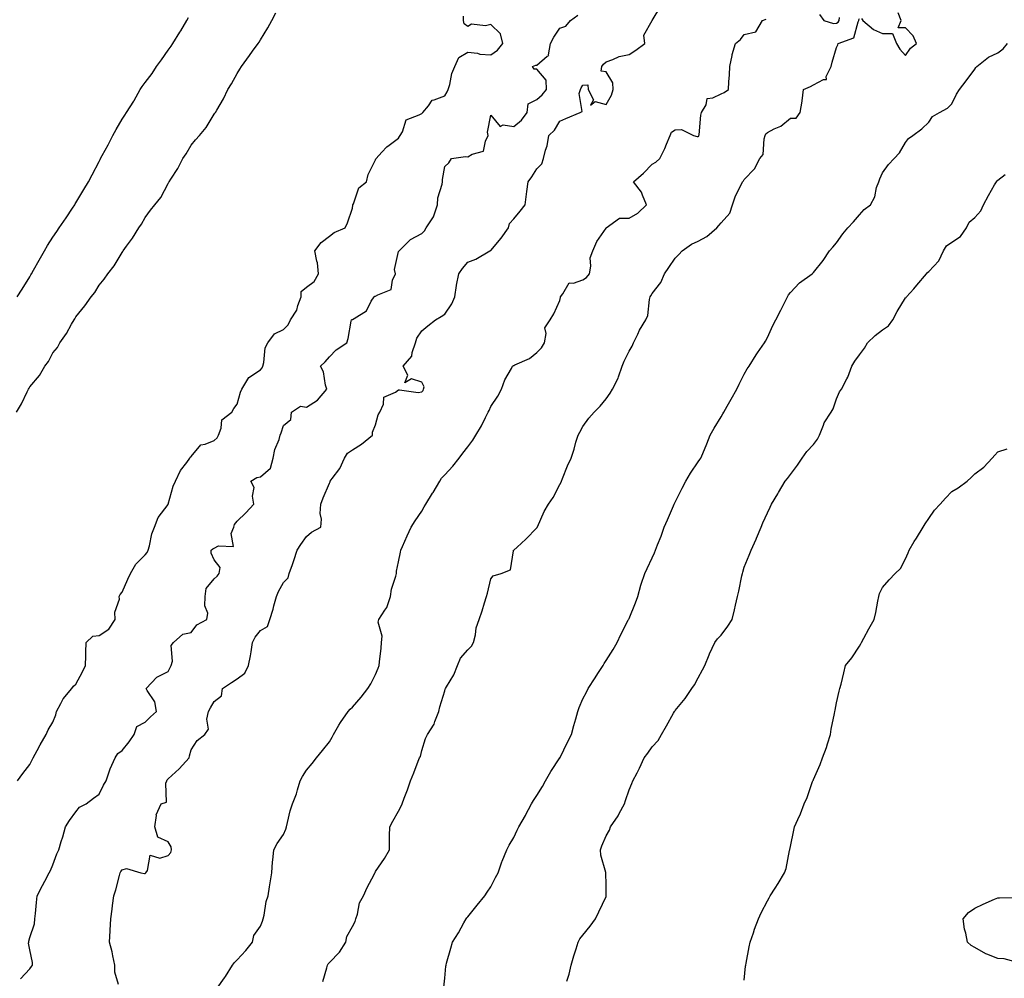
# Model space of a CAD drawing. Units: inches. Extents: x 923603 to 926243, y 7366538 to 7369178.
# Drawn here: x 925144 to 925571, y 7367376 to 7367792 of the extents above; entities that cross this region are included whole.
import ezdxf

# ---------------------------------------------------------------- set-up
doc = ezdxf.new("R2010")
doc.units = ezdxf.units.IN
doc.header["$MEASUREMENT"] = 0
doc.layers.add('Contour_92367366', color=7, linetype='Continuous', true_color=0xfec4ba)

msp = doc.modelspace()

# ---------------------------------------------------------------- linework, layer by layer
at = {"layer": 'Contour_92367366'}
for points in [[(925186.47, 7367373.5, 3377), (925184.91, 7367378.78, 3377), (925184.9, 7367381.92, 3377), (925184.01, 7367385.96, 3377), (925183.76, 7367387.63, 3377), (925182.63, 7367391.92, 3377), (925182.91, 7367396.78, 3377), (925182.95, 7367397.02, 3377), (925183.19, 7367401.92, 3377), (925183.74, 7367406.23, 3377), (925183.92, 7367407.79, 3377), (925184.44, 7367411.92, 3377), (925185.37, 7367414.6, 3377), (925186.87, 7367420.75, 3377), (925187.22, 7367421.92, 3377), (925187.45, 7367422.52, 3377), (925188.05, 7367423.29, 3377), (925190.01, 7367423.88, 3377), (925196.22, 7367421.92, 3377), (925197.77, 7367421.64, 3377), (925198.05, 7367421.71, 3377), (925198.2, 7367421.77, 3377), (925198.39, 7367421.92, 3377), (925199.1, 7367422.97, 3377), (925200.31, 7367429.66, 3377), (925204.46, 7367428.33, 3377), (925208.05, 7367429.41, 3377), (925209.22, 7367430.75, 3377), (925209.52, 7367431.92, 3377), (925209.32, 7367433.2, 3377), (925208.05, 7367435.34, 3377), (925203.52, 7367437.39, 3377), (925202.28, 7367441.92, 3377), (925202.93, 7367446.8, 3377), (925202.8, 7367447.17, 3377), (925205.04, 7367451.92, 3377), (925207.31, 7367452.66, 3377), (925207.01, 7367460.88, 3377), (925207.43, 7367461.92, 3377), (925207.62, 7367462.35, 3377), (925208.05, 7367462.77, 3377), (925212.87, 7367467.1, 3377), (925217.14, 7367471.92, 3377), (925217.27, 7367472.7, 3377), (925218.05, 7367475.26, 3377), (925220.57, 7367479.4, 3377), (925223.96, 7367481.92, 3377), (925225.6, 7367484.37, 3377), (925224.82, 7367488.69, 3377), (925225.52, 7367491.92, 3377), (925226.45, 7367493.52, 3377), (925228.05, 7367496.28, 3377), (925231.15, 7367498.82, 3377), (925231.66, 7367501.92, 3377), (925235.48, 7367504.49, 3377), (925238.05, 7367506.09, 3377), (925241.32, 7367508.65, 3377), (925242.93, 7367511.92, 3377), (925243.82, 7367516.15, 3377), (925244, 7367517.86, 3377), (925244.71, 7367521.92, 3377), (925245.76, 7367524.21, 3377), (925248.05, 7367527.08, 3377), (925251.17, 7367528.79, 3377), (925252.22, 7367531.92, 3377), (925253.61, 7367536.36, 3377), (925253.93, 7367537.8, 3377), (925255.06, 7367541.92, 3377), (925255.89, 7367544.08, 3377), (925258.05, 7367547.96, 3377), (925260.05, 7367549.92, 3377), (925260.61, 7367551.92, 3377), (925261.94, 7367555.81, 3377), (925262.52, 7367557.45, 3377), (925263.98, 7367561.92, 3377), (925265.57, 7367564.4, 3377), (925268.05, 7367567.87, 3377), (925270.21, 7367569.76, 3377), (925274.29, 7367571.92, 3377), (925274.52, 7367575.44, 3377), (925274.07, 7367577.94, 3377), (925274.24, 7367581.92, 3377), (925275.28, 7367584.69, 3377), (925278.05, 7367591.08, 3377), (925278.29, 7367591.67, 3377), (925278.4, 7367591.92, 3377), (925279.22, 7367593.09, 3377), (925282.53, 7367597.44, 3377), (925284.56, 7367601.92, 3377), (925285.92, 7367604.05, 3377), (925288.05, 7367605.54, 3377), (925291.93, 7367608.05, 3377), (925296.73, 7367611.92, 3377), (925296.78, 7367613.19, 3377), (925298.05, 7367616.35, 3377), (925299.24, 7367620.73, 3377), (925299.96, 7367621.92, 3377), (925301.46, 7367625.33, 3377), (925301.64, 7367628.33, 3377), (925306.64, 7367630.51, 3377), (925308.05, 7367631.51, 3377), (925308.38, 7367631.59, 3377), (925316.59, 7367630.46, 3377), (925318.05, 7367630.65, 3377), (925318.75, 7367631.22, 3377), (925318.9, 7367631.92, 3377), (925319.07, 7367632.94, 3377), (925318.05, 7367634.93, 3377), (925313.67, 7367636.3, 3377), (925310.8, 7367634.67, 3377), (925312.08, 7367637.89, 3377), (925310.08, 7367641.92, 3377), (925313.74, 7367646.23, 3377), (925313.87, 7367647.74, 3377), (925315.33, 7367651.92, 3377), (925316.01, 7367653.96, 3377), (925318.05, 7367657.23, 3377), (925320.67, 7367659.3, 3377), (925324.02, 7367661.92, 3377), (925326.56, 7367663.41, 3377), (925328.05, 7367664.35, 3377), (925331.08, 7367668.89, 3377), (925332.41, 7367671.92, 3377), (925333.13, 7367676.84, 3377), (925333.19, 7367677.06, 3377), (925334.13, 7367681.92, 3377), (925335.77, 7367684.2, 3377), (925338.05, 7367687.02, 3377), (925341.62, 7367688.35, 3377), (925347.66, 7367691.92, 3377), (925347.92, 7367692.05, 3377), (925348.05, 7367692.09, 3377), (925352.6, 7367697.37, 3377), (925355.8, 7367701.92, 3377), (925356.23, 7367703.74, 3377), (925358.05, 7367705.8, 3377), (925360.83, 7367709.13, 3377), (925363.02, 7367711.92, 3377), (925363.49, 7367716.48, 3377), (925363.73, 7367717.61, 3377), (925364.3, 7367721.92, 3377), (925365.91, 7367724.06, 3377), (925368.05, 7367727.53, 3377), (925370.23, 7367729.74, 3377), (925370.89, 7367731.92, 3377), (925371.8, 7367735.67, 3377), (925372.44, 7367737.53, 3377), (925373.26, 7367741.92, 3377), (925375.64, 7367744.33, 3377), (925378.05, 7367748.17, 3377), (925380.64, 7367749.33, 3377), (925386.85, 7367751.92, 3377), (925387.63, 7367752.34, 3377), (925386.36, 7367760.23, 3377), (925386.9, 7367761.92, 3377), (925387.3, 7367762.67, 3377), (925388.05, 7367763.77, 3377), (925390.1, 7367763.96, 3377), (925390.32, 7367761.92, 3377), (925392.59, 7367757.38, 3377), (925391.25, 7367755.12, 3377), (925393.31, 7367756.66, 3377), (925398.05, 7367755.4, 3377), (925400.47, 7367759.5, 3377), (925401.13, 7367761.92, 3377), (925400.96, 7367764.83, 3377), (925398.05, 7367769.61, 3377), (925395.98, 7367769.85, 3377), (925396.17, 7367771.92, 3377), (925397.01, 7367772.96, 3377), (925398.05, 7367773.88, 3377), (925401.02, 7367774.89, 3377), (925403.71, 7367776.26, 3377), (925408.05, 7367777.13, 3377), (925411.04, 7367778.93, 3377), (925414.88, 7367781.92, 3377), (925414.45, 7367785.52, 3377), (925418.05, 7367791.9, 3377), (925418.06, 7367791.94, 3377), (925421.82, 7367798.15, 3377)], [(925142.28, 7367621.92, 3380), (925144.45, 7367625.52, 3380), (925146.87, 7367630.74, 3380), (925147.47, 7367631.92, 3380), (925147.7, 7367632.27, 3380), (925148.05, 7367632.91, 3380), (925152.24, 7367637.73, 3380), (925154.6, 7367641.92, 3380), (925156.06, 7367643.91, 3380), (925158.05, 7367647.69, 3380), (925159.99, 7367649.98, 3380), (925161.04, 7367651.92, 3380), (925163.99, 7367655.98, 3380), (925166.16, 7367660.03, 3380), (925167.26, 7367661.92, 3380), (925167.59, 7367662.38, 3380), (925168.05, 7367663.25, 3380), (925171.96, 7367668.01, 3380), (925174.65, 7367671.92, 3380), (925176.17, 7367673.79, 3380), (925178.05, 7367676.94, 3380), (925180.31, 7367679.66, 3380), (925181.89, 7367681.92, 3380), (925184.61, 7367685.36, 3380), (925188.05, 7367691.13, 3380), (925188.39, 7367691.58, 3380), (925188.59, 7367691.92, 3380), (925190, 7367693.87, 3380), (925192.61, 7367697.36, 3380), (925195.39, 7367701.92, 3380), (925196.53, 7367703.44, 3380), (925198.05, 7367706.41, 3380), (925200.4, 7367709.57, 3380), (925202.25, 7367711.92, 3380), (925204.85, 7367715.12, 3380), (925208.05, 7367721.2, 3380), (925208.32, 7367721.65, 3380), (925208.46, 7367721.92, 3380), (925209.14, 7367723.01, 3380), (925212.28, 7367727.69, 3380), (925214.39, 7367731.92, 3380), (925215.92, 7367734.05, 3380), (925218.05, 7367737.84, 3380), (925219.92, 7367740.05, 3380), (925221.59, 7367741.92, 3380), (925224.6, 7367745.37, 3380), (925228.05, 7367751.26, 3380), (925228.35, 7367751.62, 3380), (925228.55, 7367751.92, 3380), (925229.16, 7367753.03, 3380), (925232.05, 7367757.92, 3380), (925233.88, 7367761.92, 3380), (925235.59, 7367764.38, 3380), (925238.05, 7367768.81, 3380), (925239.18, 7367770.79, 3380), (925239.82, 7367771.92, 3380), (925243.33, 7367776.64, 3380), (925244.65, 7367778.52, 3380), (925247.05, 7367781.92, 3380), (925247.47, 7367782.49, 3380), (925248.05, 7367783.42, 3380), (925251.31, 7367788.66, 3380), (925253.05, 7367791.92, 3380), (925254.73, 7367795.24, 3380)], [(925142.52, 7367671.92, 3381), (925144.7, 7367675.27, 3381), (925148.05, 7367680.67, 3381), (925148.51, 7367681.46, 3381), (925148.76, 7367681.92, 3381), (925149.67, 7367683.54, 3381), (925152.12, 7367687.85, 3381), (925154.33, 7367691.92, 3381), (925155.74, 7367694.23, 3381), (925158.05, 7367697.86, 3381), (925159.73, 7367700.24, 3381), (925160.81, 7367701.92, 3381), (925163.78, 7367706.19, 3381), (925166.56, 7367710.43, 3381), (925167.55, 7367711.92, 3381), (925167.72, 7367712.25, 3381), (925168.05, 7367712.8, 3381), (925171.52, 7367718.46, 3381), (925173.46, 7367721.92, 3381), (925175.04, 7367724.93, 3381), (925178.05, 7367730.74, 3381), (925178.48, 7367731.49, 3381), (925178.7, 7367731.92, 3381), (925179.48, 7367733.35, 3381), (925182.03, 7367737.93, 3381), (925184.09, 7367741.92, 3381), (925185.45, 7367744.52, 3381), (925188.05, 7367749.01, 3381), (925189.21, 7367750.76, 3381), (925189.94, 7367751.92, 3381), (925193.13, 7367756.84, 3381), (925193.3, 7367757.17, 3381), (925195.97, 7367761.92, 3381), (925196.74, 7367763.23, 3381), (925198.05, 7367765, 3381), (925201.1, 7367768.87, 3381), (925203.04, 7367771.92, 3381), (925205.1, 7367774.87, 3381), (925208.05, 7367778.95, 3381), (925209.3, 7367780.67, 3381), (925210.08, 7367781.92, 3381), (925213.17, 7367786.8, 3381), (925213.51, 7367787.38, 3381), (925216.19, 7367791.92, 3381), (925216.83, 7367793.14, 3381)], [(925142.63, 7367461.92, 3379), (925144.98, 7367464.99, 3379), (925148.05, 7367468.92, 3379), (925149.02, 7367470.95, 3379), (925149.51, 7367471.92, 3379), (925151.19, 7367475.06, 3379), (925152.44, 7367477.53, 3379), (925155.12, 7367481.92, 3379), (925155.91, 7367484.06, 3379), (925158.05, 7367487.31, 3379), (925159.38, 7367490.59, 3379), (925159.66, 7367491.92, 3379), (925161.54, 7367495.41, 3379), (925162.44, 7367497.53, 3379), (925166.3, 7367501.92, 3379), (925167.01, 7367502.96, 3379), (925168.05, 7367503.85, 3379), (925170.83, 7367509.13, 3379), (925172.15, 7367511.92, 3379), (925172.32, 7367516.19, 3379), (925172.32, 7367517.65, 3379), (925172.51, 7367521.92, 3379), (925175.34, 7367524.64, 3379), (925178.05, 7367524.98, 3379), (925182.31, 7367527.66, 3379), (925185.01, 7367531.92, 3379), (925184.88, 7367535.1, 3379), (925186.92, 7367540.79, 3379), (925186.8, 7367541.92, 3379), (925187.19, 7367542.78, 3379), (925188.05, 7367543.79, 3379), (925190.62, 7367549.35, 3379), (925191.7, 7367551.92, 3379), (925194.07, 7367555.91, 3379), (925198.05, 7367559.91, 3379), (925199, 7367560.97, 3379), (925199.41, 7367561.92, 3379), (925199.99, 7367563.86, 3379), (925200.94, 7367569.03, 3379), (925202.12, 7367571.92, 3379), (925203.75, 7367576.22, 3379), (925208.05, 7367581.87, 3379), (925208.07, 7367581.9, 3379), (925208.08, 7367581.92, 3379), (925208.09, 7367581.96, 3379), (925210.21, 7367589.75, 3379), (925211.24, 7367591.92, 3379), (925213.45, 7367596.52, 3379), (925216.13, 7367599.99, 3379), (925217.5, 7367601.92, 3379), (925217.59, 7367602.38, 3379), (925218.05, 7367602.65, 3379), (925222.25, 7367607.71, 3379), (925224.1, 7367607.97, 3379), (925228.05, 7367609.62, 3379), (925229.27, 7367610.7, 3379), (925229.91, 7367611.92, 3379), (925231.11, 7367614.98, 3379), (925231.34, 7367618.63, 3379), (925235.67, 7367621.92, 3379), (925236.56, 7367623.41, 3379), (925238.05, 7367625.32, 3379), (925239.43, 7367630.54, 3379), (925239.96, 7367631.92, 3379), (925243.1, 7367636.87, 3379), (925248.05, 7367640.26, 3379), (925248.79, 7367641.18, 3379), (925249.16, 7367641.92, 3379), (925249.62, 7367643.49, 3379), (925250.15, 7367649.82, 3379), (925251.3, 7367651.92, 3379), (925254.12, 7367655.85, 3379), (925258.05, 7367657.8, 3379), (925260.14, 7367659.83, 3379), (925261.13, 7367661.92, 3379), (925263.83, 7367666.14, 3379), (925264.26, 7367668.13, 3379), (925265.7, 7367671.92, 3379), (925265.76, 7367674.22, 3379), (925268.05, 7367676.2, 3379), (925271.4, 7367678.57, 3379), (925273.27, 7367681.92, 3379), (925272.84, 7367686.7, 3379), (925272.52, 7367687.45, 3379), (925271.76, 7367691.92, 3379), (925274.43, 7367695.55, 3379), (925278.05, 7367698.29, 3379), (925280.08, 7367699.89, 3379), (925284.85, 7367701.92, 3379), (925285.91, 7367704.06, 3379), (925288.05, 7367710.36, 3379), (925288.23, 7367711.74, 3379), (925288.23, 7367711.92, 3379), (925288.43, 7367712.3, 3379), (925290.77, 7367719.2, 3379), (925294.05, 7367721.92, 3379), (925294.89, 7367725.08, 3379), (925298.05, 7367731.35, 3379), (925298.18, 7367731.79, 3379), (925298.34, 7367731.92, 3379), (925300.8, 7367734.67, 3379), (925302.89, 7367737.08, 3379), (925303.89, 7367737.76, 3379), (925308.05, 7367740.83, 3379), (925308.47, 7367741.49, 3379), (925308.73, 7367741.92, 3379), (925309.68, 7367743.55, 3379), (925311.27, 7367748.7, 3379), (925317.03, 7367750.9, 3379), (925318.05, 7367751.54, 3379), (925318.28, 7367751.69, 3379), (925318.62, 7367751.92, 3379), (925321.04, 7367754.91, 3379), (925322.6, 7367757.37, 3379), (925323.54, 7367757.42, 3379), (925328.05, 7367759.21, 3379), (925329.05, 7367760.93, 3379), (925329.53, 7367761.92, 3379), (925330.21, 7367764.08, 3379), (925331.13, 7367768.84, 3379), (925332.48, 7367771.92, 3379), (925334.12, 7367775.85, 3379), (925338.05, 7367778.14, 3379), (925342.25, 7367777.72, 3379), (925343.34, 7367777.21, 3379), (925348.05, 7367777.01, 3379), (925350.95, 7367779.02, 3379), (925353.31, 7367781.92, 3379), (925352.23, 7367786.1, 3379), (925348.05, 7367790.12, 3379), (925345.7, 7367789.57, 3379), (925339.65, 7367790.32, 3379), (925338.05, 7367789.28, 3379), (925336.55, 7367790.41, 3379), (925336.19, 7367791.92, 3379), (925336.15, 7367793.82, 3379)], [(925144.03, 7367375.94, 3378), (925148.05, 7367380.31, 3378), (925148.73, 7367381.24, 3378), (925149.18, 7367381.92, 3378), (925149.23, 7367383.1, 3378), (925148.05, 7367388.54, 3378), (925147.49, 7367391.36, 3378), (925147.54, 7367391.92, 3378), (925147.64, 7367392.33, 3378), (925148.05, 7367393.95, 3378), (925150.12, 7367399.85, 3378), (925150.21, 7367401.92, 3378), (925150.46, 7367404.33, 3378), (925150.88, 7367409.09, 3378), (925151.2, 7367411.92, 3378), (925153.47, 7367416.5, 3378), (925154.49, 7367418.36, 3378), (925156.38, 7367421.92, 3378), (925156.98, 7367422.99, 3378), (925158.05, 7367425.38, 3378), (925159.72, 7367430.25, 3378), (925160.57, 7367431.92, 3378), (925161.63, 7367435.5, 3378), (925162.41, 7367437.56, 3378), (925163.44, 7367441.92, 3378), (925165.24, 7367444.73, 3378), (925168.05, 7367448.47, 3378), (925169.58, 7367450.39, 3378), (925172.53, 7367451.92, 3378), (925175.6, 7367454.37, 3378), (925178.05, 7367456.03, 3378), (925179.98, 7367459.99, 3378), (925181.08, 7367461.92, 3378), (925182.76, 7367466.63, 3378), (925182.89, 7367467.08, 3378), (925184.99, 7367471.92, 3378), (925186.18, 7367473.78, 3378), (925188.05, 7367475.04, 3378), (925191.17, 7367478.8, 3378), (925193.23, 7367481.92, 3378), (925194.44, 7367485.53, 3378), (925198.05, 7367487.35, 3378), (925200.32, 7367489.65, 3378), (925203.02, 7367491.92, 3378), (925202.28, 7367496.15, 3378), (925198.89, 7367501.08, 3378), (925198.51, 7367501.92, 3378), (925203.16, 7367506.82, 3378), (925208.05, 7367509.26, 3378), (925208.9, 7367511.07, 3378), (925209.4, 7367511.92, 3378), (925209.9, 7367513.77, 3378), (925209.42, 7367520.55, 3378), (925210.43, 7367521.92, 3378), (925214.48, 7367525.49, 3378), (925218.05, 7367526.19, 3378), (925220.44, 7367529.53, 3378), (925224.82, 7367531.92, 3378), (925225.28, 7367534.69, 3378), (925223.94, 7367537.81, 3378), (925224.16, 7367541.92, 3378), (925224.59, 7367545.38, 3378), (925228.05, 7367549.58, 3378), (925229.3, 7367550.67, 3378), (925230.17, 7367551.92, 3378), (925230.56, 7367554.43, 3378), (925228.05, 7367557.79, 3378), (925226.75, 7367560.62, 3378), (925226.75, 7367561.92, 3378), (925227.45, 7367562.52, 3378), (925228.05, 7367562.83, 3378), (925229.96, 7367563.83, 3378), (925236.41, 7367563.55, 3378), (925235.41, 7367569.28, 3378), (925236.53, 7367571.92, 3378), (925236.85, 7367573.12, 3378), (925238.05, 7367574.52, 3378), (925241.8, 7367578.17, 3378), (925245.24, 7367581.92, 3378), (925244.6, 7367585.37, 3378), (925245.36, 7367589.23, 3378), (925243.96, 7367591.92, 3378), (925246.49, 7367593.48, 3378), (925248.05, 7367593.76, 3378), (925252.42, 7367597.55, 3378), (925253.66, 7367601.92, 3378), (925254.29, 7367605.68, 3378), (925256.22, 7367610.09, 3378), (925256.71, 7367611.92, 3378), (925257.03, 7367612.94, 3378), (925258.05, 7367616.14, 3378), (925261.22, 7367618.75, 3378), (925261.57, 7367621.92, 3378), (925265.45, 7367624.52, 3378), (925268.05, 7367624.09, 3378), (925272.81, 7367627.16, 3378), (925276.85, 7367631.92, 3378), (925276.32, 7367633.65, 3378), (925275.45, 7367639.32, 3378), (925274.15, 7367641.92, 3378), (925276.2, 7367643.77, 3378), (925278.05, 7367645.9, 3378), (925280.98, 7367648.99, 3378), (925285.55, 7367651.92, 3378), (925286.17, 7367653.8, 3378), (925287.45, 7367661.32, 3378), (925287.61, 7367661.92, 3378), (925287.9, 7367662.07, 3378), (925288.05, 7367662.1, 3378), (925288.71, 7367662.58, 3378), (925294.12, 7367665.85, 3378), (925296.18, 7367670.05, 3378), (925297.39, 7367671.92, 3378), (925297.72, 7367672.25, 3378), (925298.05, 7367672.22, 3378), (925298.96, 7367672.83, 3378), (925304.79, 7367675.18, 3378), (925305.34, 7367679.21, 3378), (925306.65, 7367681.92, 3378), (925306.2, 7367683.76, 3378), (925308.05, 7367691.68, 3378), (925308.15, 7367691.82, 3378), (925308.24, 7367691.92, 3378), (925313.19, 7367696.78, 3378), (925318.05, 7367699.38, 3378), (925319.33, 7367700.64, 3378), (925319.99, 7367701.92, 3378), (925323.24, 7367706.73, 3378), (925323.3, 7367707.17, 3378), (925324.95, 7367711.92, 3378), (925325.13, 7367714.84, 3378), (925326.94, 7367720.81, 3378), (925327.04, 7367721.92, 3378), (925327.03, 7367722.94, 3378), (925328.05, 7367728.55, 3378), (925329.83, 7367730.14, 3378), (925331.01, 7367731.92, 3378), (925337.08, 7367732.89, 3378), (925338.05, 7367732.73, 3378), (925340.02, 7367733.89, 3378), (925344.82, 7367735.15, 3378), (925345.69, 7367739.56, 3378), (925346.97, 7367741.92, 3378), (925346.62, 7367743.35, 3378), (925348.05, 7367750.72, 3378), (925352.07, 7367745.94, 3378), (925353.36, 7367746.61, 3378), (925358.05, 7367745.93, 3378), (925361.41, 7367748.56, 3378), (925363.81, 7367751.92, 3378), (925364.3, 7367755.67, 3378), (925368.05, 7367757.59, 3378), (925370.34, 7367759.63, 3378), (925372.27, 7367761.92, 3378), (925372.14, 7367766.01, 3378), (925368.05, 7367770.8, 3378), (925366.89, 7367770.76, 3378), (925366.14, 7367771.92, 3378), (925367.53, 7367772.44, 3378), (925368.05, 7367772.54, 3378), (925372.55, 7367776.42, 3378), (925373.22, 7367776.75, 3378), (925373.1, 7367776.97, 3378), (925373.94, 7367781.92, 3378), (925375.36, 7367784.61, 3378), (925378.05, 7367788.55, 3378), (925380.55, 7367789.42, 3378), (925382.7, 7367791.92, 3378), (925385.79, 7367794.18, 3378)], [(925229.34, 7367371.92, 3376), (925232.52, 7367376.39, 3376), (925232.97, 7367377, 3376), (925236, 7367381.92, 3376), (925236.86, 7367383.1, 3376), (925238.05, 7367384.24, 3376), (925241.8, 7367388.17, 3376), (925244.67, 7367391.92, 3376), (925245.26, 7367394.72, 3376), (925248.05, 7367398.77, 3376), (925249.01, 7367400.96, 3376), (925249.28, 7367401.92, 3376), (925249.71, 7367403.57, 3376), (925250.52, 7367409.45, 3376), (925251.39, 7367411.92, 3376), (925252.06, 7367415.93, 3376), (925252.33, 7367417.64, 3376), (925253.05, 7367421.92, 3376), (925253.29, 7367426.68, 3376), (925253.51, 7367427.38, 3376), (925253.86, 7367431.92, 3376), (925255.28, 7367434.69, 3376), (925258.05, 7367438.62, 3376), (925259.11, 7367440.86, 3376), (925259.41, 7367441.92, 3376), (925259.89, 7367443.76, 3376), (925261.06, 7367448.91, 3376), (925261.93, 7367451.92, 3376), (925263.73, 7367456.24, 3376), (925264.12, 7367458, 3376), (925265.37, 7367461.92, 3376), (925266.28, 7367463.69, 3376), (925268.05, 7367466.56, 3376), (925270.56, 7367469.41, 3376), (925272.45, 7367471.92, 3376), (925274.95, 7367475.02, 3376), (925278.05, 7367478.83, 3376), (925279.19, 7367480.78, 3376), (925279.73, 7367481.92, 3376), (925282.11, 7367485.98, 3376), (925282.78, 7367487.2, 3376), (925286.11, 7367491.92, 3376), (925287.01, 7367492.96, 3376), (925288.05, 7367493.9, 3376), (925291.74, 7367498.23, 3376), (925294.65, 7367501.92, 3376), (925295.95, 7367504.02, 3376), (925298.05, 7367508.08, 3376), (925299.16, 7367510.81, 3376), (925299.61, 7367511.92, 3376), (925299.69, 7367513.55, 3376), (925300.49, 7367519.48, 3376), (925300.57, 7367521.92, 3376), (925300.86, 7367524.73, 3376), (925299.21, 7367530.76, 3376), (925299.49, 7367531.92, 3376), (925302.01, 7367535.88, 3376), (925302.9, 7367537.07, 3376), (925304.54, 7367541.92, 3376), (925304.94, 7367545.03, 3376), (925306.85, 7367550.73, 3376), (925307.08, 7367551.92, 3376), (925307.15, 7367552.82, 3376), (925308.05, 7367556.97, 3376), (925308.84, 7367561.13, 3376), (925308.99, 7367561.92, 3376), (925309.73, 7367563.6, 3376), (925311.7, 7367568.27, 3376), (925313.46, 7367571.92, 3376), (925315.19, 7367574.78, 3376), (925318.05, 7367578.99, 3376), (925319.18, 7367580.79, 3376), (925319.89, 7367581.92, 3376), (925322.81, 7367586.68, 3376), (925322.99, 7367586.98, 3376), (925325.87, 7367591.92, 3376), (925326.68, 7367593.29, 3376), (925328.05, 7367594.63, 3376), (925331.59, 7367598.38, 3376), (925334.27, 7367601.92, 3376), (925335.95, 7367604.02, 3376), (925338.05, 7367606.84, 3376), (925340.21, 7367609.76, 3376), (925341.54, 7367611.92, 3376), (925344.03, 7367615.94, 3376), (925345.72, 7367619.59, 3376), (925346.91, 7367621.92, 3376), (925347.34, 7367622.63, 3376), (925348.05, 7367624.36, 3376), (925351.11, 7367628.86, 3376), (925352.65, 7367631.92, 3376), (925354.07, 7367635.9, 3376), (925356.98, 7367640.85, 3376), (925357.52, 7367641.92, 3376), (925357.86, 7367642.11, 3376), (925358.05, 7367642.13, 3376), (925358.49, 7367642.36, 3376), (925364.82, 7367645.15, 3376), (925368.05, 7367647.8, 3376), (925370.09, 7367649.88, 3376), (925371.34, 7367651.92, 3376), (925372.12, 7367655.99, 3376), (925371.48, 7367658.49, 3376), (925373.75, 7367661.92, 3376), (925375.37, 7367664.6, 3376), (925378.05, 7367670.31, 3376), (925378.27, 7367671.7, 3376), (925378.32, 7367671.92, 3376), (925379.34, 7367673.21, 3376), (925381.98, 7367677.99, 3376), (925383.95, 7367677.82, 3376), (925388.05, 7367679.26, 3376), (925389.62, 7367680.35, 3376), (925390.83, 7367681.92, 3376), (925391.44, 7367685.31, 3376), (925391.16, 7367688.81, 3376), (925392.25, 7367691.92, 3376), (925394.09, 7367695.89, 3376), (925398.05, 7367701.76, 3376), (925398.09, 7367701.88, 3376), (925398.11, 7367701.92, 3376), (925403.92, 7367706.05, 3376), (925408.05, 7367706.11, 3376), (925411.78, 7367708.19, 3376), (925415.67, 7367711.92, 3376), (925413.84, 7367716.13, 3376), (925413.49, 7367717.36, 3376), (925409.98, 7367721.92, 3376), (925414.3, 7367725.67, 3376), (925418.05, 7367729.52, 3376), (925419.59, 7367730.38, 3376), (925421.33, 7367731.92, 3376), (925423.62, 7367736.35, 3376), (925424.3, 7367738.17, 3376), (925425.91, 7367741.92, 3376), (925426.49, 7367743.48, 3376), (925428.05, 7367744.38, 3376), (925430.77, 7367744.64, 3376), (925435.99, 7367741.92, 3376), (925437.6, 7367741.47, 3376), (925438.05, 7367741.56, 3376), (925438.26, 7367741.71, 3376), (925438.35, 7367741.92, 3376), (925438.42, 7367742.29, 3376), (925439.25, 7367750.72, 3376), (925439.53, 7367751.92, 3376), (925441.45, 7367755.33, 3376), (925441.93, 7367758.04, 3376), (925444.4, 7367758.27, 3376), (925448.05, 7367760.12, 3376), (925449.29, 7367760.68, 3376), (925451.14, 7367761.92, 3376), (925451.32, 7367765.19, 3376), (925451.61, 7367768.36, 3376), (925451.8, 7367771.92, 3376), (925452.78, 7367776.65, 3376), (925452.82, 7367777.15, 3376), (925454.24, 7367781.92, 3376), (925456.33, 7367783.64, 3376), (925458.05, 7367785.84, 3376), (925462.98, 7367786.99, 3376), (925465.94, 7367791.92, 3376), (925467.48, 7367792.49, 3376)], [(925275.13, 7367374.84, 3375), (925276.87, 7367380.74, 3375), (925277.22, 7367381.92, 3375), (925277.53, 7367382.44, 3375), (925278.05, 7367383.02, 3375), (925282.42, 7367387.55, 3375), (925285.08, 7367391.92, 3375), (925285.64, 7367394.33, 3375), (925288.05, 7367398.66, 3375), (925289.13, 7367400.84, 3375), (925289.44, 7367401.92, 3375), (925290.17, 7367404.04, 3375), (925291.08, 7367408.89, 3375), (925292.78, 7367411.92, 3375), (925294.44, 7367415.54, 3375), (925297.37, 7367421.24, 3375), (925297.71, 7367421.92, 3375), (925297.84, 7367422.13, 3375), (925298.05, 7367422.53, 3375), (925301.85, 7367428.12, 3375), (925304.03, 7367431.92, 3375), (925304.14, 7367435.83, 3375), (925304.13, 7367438, 3375), (925304.25, 7367441.92, 3375), (925305.55, 7367444.42, 3375), (925308.05, 7367448.72, 3375), (925309.12, 7367450.85, 3375), (925309.58, 7367451.92, 3375), (925310.48, 7367454.35, 3375), (925311.96, 7367458.01, 3375), (925313.26, 7367461.92, 3375), (925314.67, 7367465.3, 3375), (925316.59, 7367470.46, 3375), (925317.16, 7367471.92, 3375), (925317.48, 7367472.49, 3375), (925318.05, 7367474.98, 3375), (925319.67, 7367480.31, 3375), (925320.51, 7367481.92, 3375), (925323.48, 7367486.49, 3375), (925323.82, 7367487.69, 3375), (925325.57, 7367491.92, 3375), (925325.97, 7367493.99, 3375), (925328.05, 7367500.88, 3375), (925328.3, 7367501.67, 3375), (925328.38, 7367501.92, 3375), (925328.77, 7367502.65, 3375), (925332.05, 7367507.92, 3375), (925333.57, 7367511.92, 3375), (925334.92, 7367515.05, 3375), (925338.05, 7367518.67, 3375), (925339.67, 7367520.3, 3375), (925340.6, 7367521.92, 3375), (925341.4, 7367525.27, 3375), (925341.66, 7367528.3, 3375), (925342.97, 7367531.92, 3375), (925344.34, 7367535.62, 3375), (925345.25, 7367539.12, 3375), (925346.12, 7367541.92, 3375), (925346.62, 7367543.35, 3375), (925348.05, 7367549.54, 3375), (925349.08, 7367550.89, 3375), (925352.61, 7367551.92, 3375), (925356.53, 7367553.44, 3375), (925357.88, 7367561.75, 3375), (925357.96, 7367561.92, 3375), (925358.05, 7367562.03, 3375), (925359.44, 7367563.31, 3375), (925363.21, 7367566.76, 3375), (925368.05, 7367571.72, 3375), (925368.13, 7367571.84, 3375), (925368.14, 7367571.92, 3375), (925368.24, 7367572.1, 3375), (925371.18, 7367578.79, 3375), (925373.15, 7367581.92, 3375), (925375.18, 7367584.78, 3375), (925378.05, 7367590.46, 3375), (925378.51, 7367591.46, 3375), (925378.7, 7367591.92, 3375), (925379.18, 7367593.05, 3375), (925381.4, 7367598.57, 3375), (925382.96, 7367601.92, 3375), (925384.19, 7367605.78, 3375), (925385, 7367608.87, 3375), (925385.89, 7367611.92, 3375), (925386.7, 7367613.27, 3375), (925388.05, 7367615.64, 3375), (925390.63, 7367619.34, 3375), (925392.92, 7367621.92, 3375), (925395.44, 7367624.53, 3375), (925398.05, 7367627.64, 3375), (925399.81, 7367630.15, 3375), (925400.92, 7367631.92, 3375), (925403.26, 7367636.71, 3375), (925403.42, 7367637.29, 3375), (925405.12, 7367641.92, 3375), (925405.92, 7367644.05, 3375), (925408.05, 7367648.32, 3375), (925409.37, 7367650.6, 3375), (925410.02, 7367651.92, 3375), (925411.84, 7367655.71, 3375), (925412.54, 7367657.43, 3375), (925415.39, 7367661.92, 3375), (925416.12, 7367663.85, 3375), (925416.98, 7367670.85, 3375), (925417.25, 7367671.92, 3375), (925417.53, 7367672.44, 3375), (925418.05, 7367673.39, 3375), (925421.78, 7367678.19, 3375), (925423.41, 7367681.92, 3375), (925425.27, 7367684.7, 3375), (925428.05, 7367688.79, 3375), (925429.6, 7367690.37, 3375), (925431.15, 7367691.92, 3375), (925435.11, 7367694.86, 3375), (925438.05, 7367696.16, 3375), (925441.81, 7367698.16, 3375), (925446.19, 7367701.92, 3375), (925447.03, 7367702.94, 3375), (925448.05, 7367704.08, 3375), (925451.72, 7367708.25, 3375), (925452.92, 7367711.92, 3375), (925454.24, 7367715.73, 3375), (925456.62, 7367720.49, 3375), (925457.24, 7367721.92, 3375), (925457.65, 7367722.32, 3375), (925458.05, 7367722.93, 3375), (925462.53, 7367727.44, 3375), (925464.81, 7367731.92, 3375), (925466.19, 7367733.78, 3375), (925466.61, 7367740.48, 3375), (925467.08, 7367741.92, 3375), (925467.32, 7367742.65, 3375), (925468.05, 7367743.28, 3375), (925470.94, 7367744.81, 3375), (925473.91, 7367746.05, 3375), (925478.05, 7367749.56, 3375), (925480.53, 7367749.44, 3375), (925482.32, 7367751.92, 3375), (925483.1, 7367756.87, 3375), (925483.1, 7367756.97, 3375), (925483.67, 7367761.92, 3375), (925486.79, 7367763.18, 3375), (925488.05, 7367763.93, 3375), (925492.36, 7367766.23, 3375), (925493.67, 7367766.3, 3375), (925493.64, 7367767.51, 3375), (925495.72, 7367771.92, 3375), (925496.16, 7367773.81, 3375), (925498.05, 7367780.2, 3375), (925498.6, 7367781.37, 3375), (925498.84, 7367781.92, 3375), (925505.64, 7367784.33, 3375), (925507.44, 7367791.31, 3375), (925507.78, 7367791.92, 3375), (925507.8, 7367792.17, 3375), (925508.05, 7367792.72, 3375)], [(925490.68, 7367794.55, 3376), (925492.51, 7367791.92, 3376), (925496.74, 7367790.61, 3376), (925498.05, 7367790.66, 3376), (925498.83, 7367791.15, 3376), (925499.26, 7367791.92, 3376), (925499.37, 7367793.24, 3376)], [(925508.94, 7367792.81, 3375), (925509.49, 7367791.92, 3375), (925514.09, 7367787.96, 3375), (925518.05, 7367786.21, 3375), (925522.32, 7367786.19, 3375), (925524.03, 7367781.92, 3375), (925525.58, 7367779.45, 3375), (925528.05, 7367776.73, 3375), (925530.11, 7367779.87, 3375), (925532.73, 7367781.92, 3375), (925531.35, 7367785.22, 3375), (925528.05, 7367788.76, 3375), (925524.83, 7367788.7, 3375), (925526.16, 7367791.92, 3375), (925524.82, 7367795.15, 3375)], [(925327.7, 7367372.27, 3374), (925328.05, 7367376.2, 3374), (925328.54, 7367381.43, 3374), (925328.65, 7367381.92, 3374), (925328.88, 7367382.75, 3374), (925330.72, 7367389.25, 3374), (925331.46, 7367391.92, 3374), (925334.03, 7367395.94, 3374), (925336.38, 7367400.25, 3374), (925337.33, 7367401.92, 3374), (925337.62, 7367402.35, 3374), (925338.05, 7367402.9, 3374), (925342.06, 7367407.91, 3374), (925345.4, 7367411.92, 3374), (925346.48, 7367413.49, 3374), (925348.05, 7367415.91, 3374), (925350.12, 7367419.85, 3374), (925351.28, 7367421.92, 3374), (925352.87, 7367426.74, 3374), (925352.95, 7367427.03, 3374), (925354.99, 7367431.92, 3374), (925356.01, 7367433.96, 3374), (925358.05, 7367437.34, 3374), (925359.56, 7367440.41, 3374), (925360.28, 7367441.92, 3374), (925363.08, 7367446.89, 3374), (925363.16, 7367447.03, 3374), (925365.78, 7367451.92, 3374), (925366.61, 7367453.36, 3374), (925368.05, 7367455.45, 3374), (925370.51, 7367459.47, 3374), (925371.8, 7367461.92, 3374), (925374.04, 7367465.93, 3374), (925378.05, 7367471.86, 3374), (925378.07, 7367471.9, 3374), (925378.08, 7367471.92, 3374), (925378.12, 7367471.99, 3374), (925381.36, 7367478.61, 3374), (925383.1, 7367481.92, 3374), (925384.14, 7367485.83, 3374), (925384.93, 7367488.8, 3374), (925385.76, 7367491.92, 3374), (925386.33, 7367493.64, 3374), (925388.05, 7367497.49, 3374), (925389.54, 7367500.42, 3374), (925390.27, 7367501.92, 3374), (925393.38, 7367506.59, 3374), (925394.53, 7367508.4, 3374), (925396.79, 7367511.92, 3374), (925397.18, 7367512.79, 3374), (925398.05, 7367514.09, 3374), (925401.11, 7367518.86, 3374), (925402.86, 7367521.92, 3374), (925404.54, 7367525.43, 3374), (925407.68, 7367531.56, 3374), (925407.87, 7367531.92, 3374), (925407.9, 7367532.07, 3374), (925408.05, 7367532.3, 3374), (925410.79, 7367539.17, 3374), (925411.86, 7367541.92, 3374), (925413.18, 7367546.8, 3374), (925413.35, 7367547.22, 3374), (925414.94, 7367551.92, 3374), (925415.93, 7367554.04, 3374), (925418.05, 7367558.61, 3374), (925419.08, 7367560.89, 3374), (925419.55, 7367561.92, 3374), (925420.44, 7367564.31, 3374), (925421.96, 7367568.01, 3374), (925423.24, 7367571.92, 3374), (925424.76, 7367575.21, 3374), (925427.31, 7367581.18, 3374), (925427.64, 7367581.92, 3374), (925427.76, 7367582.21, 3374), (925428.05, 7367582.76, 3374), (925431.09, 7367588.88, 3374), (925432.74, 7367591.92, 3374), (925434.63, 7367595.34, 3374), (925438.05, 7367600.33, 3374), (925438.69, 7367601.28, 3374), (925439.21, 7367601.92, 3374), (925440.01, 7367603.88, 3374), (925441.76, 7367608.21, 3374), (925443.29, 7367611.92, 3374), (925445, 7367614.97, 3374), (925448.05, 7367619.86, 3374), (925448.79, 7367621.18, 3374), (925449.1, 7367621.92, 3374), (925450.56, 7367624.43, 3374), (925452.4, 7367627.57, 3374), (925454.87, 7367631.92, 3374), (925455.87, 7367634.1, 3374), (925458.05, 7367638.37, 3374), (925459.34, 7367640.63, 3374), (925460.19, 7367641.92, 3374), (925463.16, 7367646.81, 3374), (925463.76, 7367647.64, 3374), (925466.82, 7367651.92, 3374), (925467.27, 7367652.7, 3374), (925468.05, 7367654.32, 3374), (925470.46, 7367659.51, 3374), (925471.71, 7367661.92, 3374), (925473.85, 7367666.12, 3374), (925475.43, 7367669.3, 3374), (925476.74, 7367671.92, 3374), (925477.22, 7367672.75, 3374), (925478.05, 7367673.81, 3374), (925481.98, 7367677.99, 3374), (925487.49, 7367681.92, 3374), (925487.77, 7367682.2, 3374), (925488.05, 7367682.53, 3374), (925492.3, 7367687.67, 3374), (925495.01, 7367691.92, 3374), (925496.49, 7367693.48, 3374), (925498.05, 7367695.45, 3374), (925500.74, 7367699.23, 3374), (925503.03, 7367701.92, 3374), (925505.47, 7367704.5, 3374), (925508.05, 7367707.51, 3374), (925510.11, 7367709.86, 3374), (925512.79, 7367711.92, 3374), (925514.66, 7367715.32, 3374), (925515.46, 7367719.33, 3374), (925516.36, 7367721.92, 3374), (925516.88, 7367723.09, 3374), (925518.05, 7367725.75, 3374), (925520.62, 7367729.35, 3374), (925523.05, 7367731.92, 3374), (925525.46, 7367734.51, 3374), (925528.05, 7367738.97, 3374), (925529.25, 7367740.72, 3374), (925531.16, 7367741.92, 3374), (925535.07, 7367744.9, 3374), (925538.05, 7367747.8, 3374), (925539.78, 7367750.19, 3374), (925542.78, 7367751.92, 3374), (925546.17, 7367753.79, 3374), (925548.05, 7367755.72, 3374), (925550.11, 7367759.86, 3374), (925551.47, 7367761.92, 3374), (925554.34, 7367765.63, 3374), (925558.05, 7367770.69, 3374), (925558.55, 7367771.42, 3374), (925558.99, 7367771.92, 3374), (925564, 7367775.97, 3374), (925568.05, 7367777.78, 3374), (925570.43, 7367779.54, 3374), (925572.19, 7367781.92, 3374)], [(925381.02, 7367374.89, 3373), (925381.98, 7367377.99, 3373), (925382.99, 7367381.92, 3373), (925384.07, 7367385.9, 3373), (925385.02, 7367388.89, 3373), (925385.92, 7367391.92, 3373), (925386.68, 7367393.28, 3373), (925388.05, 7367394.93, 3373), (925391.13, 7367398.84, 3373), (925393.48, 7367401.92, 3373), (925394.96, 7367405.01, 3373), (925398.05, 7367411.71, 3373), (925398.12, 7367411.85, 3373), (925398.17, 7367411.92, 3373), (925398.15, 7367412.02, 3373), (925398.05, 7367416.92, 3373), (925397.96, 7367421.82, 3373), (925397.95, 7367422.02, 3373), (925395.77, 7367429.64, 3373), (925395.69, 7367431.92, 3373), (925396.29, 7367433.68, 3373), (925398.05, 7367437.94, 3373), (925399.54, 7367440.43, 3373), (925399.99, 7367441.92, 3373), (925403.3, 7367446.67, 3373), (925403.77, 7367447.64, 3373), (925406.1, 7367451.92, 3373), (925406.56, 7367453.41, 3373), (925408.05, 7367457.93, 3373), (925409.3, 7367460.67, 3373), (925409.74, 7367461.92, 3373), (925411.5, 7367465.37, 3373), (925412.59, 7367467.38, 3373), (925414.62, 7367471.92, 3373), (925416.12, 7367473.85, 3373), (925418.05, 7367476.63, 3373), (925420.61, 7367479.36, 3373), (925422.12, 7367481.92, 3373), (925424.22, 7367485.75, 3373), (925427.38, 7367491.25, 3373), (925427.76, 7367491.92, 3373), (925427.87, 7367492.09, 3373), (925428.05, 7367492.37, 3373), (925432.41, 7367497.56, 3373), (925435.35, 7367501.92, 3373), (925436.41, 7367503.56, 3373), (925438.05, 7367506.53, 3373), (925439.97, 7367510, 3373), (925440.85, 7367511.92, 3373), (925442.75, 7367516.62, 3373), (925442.91, 7367517.06, 3373), (925445.21, 7367521.92, 3373), (925446.46, 7367523.51, 3373), (925448.05, 7367525.11, 3373), (925450.96, 7367529, 3373), (925452.84, 7367531.92, 3373), (925453.82, 7367536.15, 3373), (925454.21, 7367538.08, 3373), (925455.04, 7367541.92, 3373), (925455.73, 7367544.24, 3373), (925456.95, 7367550.82, 3373), (925457.22, 7367551.92, 3373), (925457.45, 7367552.51, 3373), (925458.05, 7367554.58, 3373), (925460.11, 7367559.86, 3373), (925460.97, 7367561.92, 3373), (925463.16, 7367566.81, 3373), (925463.32, 7367567.19, 3373), (925465.35, 7367571.92, 3373), (925466.12, 7367573.86, 3373), (925468.05, 7367578.22, 3373), (925469.27, 7367580.7, 3373), (925469.87, 7367581.92, 3373), (925472.63, 7367586.51, 3373), (925472.95, 7367587.02, 3373), (925475.83, 7367591.92, 3373), (925476.85, 7367593.12, 3373), (925478.05, 7367594.84, 3373), (925481.11, 7367598.87, 3373), (925483.13, 7367601.92, 3373), (925485.22, 7367604.75, 3373), (925488.05, 7367607.81, 3373), (925489.83, 7367610.14, 3373), (925490.63, 7367611.92, 3373), (925492.42, 7367616.29, 3373), (925492.7, 7367617.27, 3373), (925495.68, 7367621.92, 3373), (925496.58, 7367623.39, 3373), (925498.05, 7367627.74, 3373), (925499.33, 7367630.64, 3373), (925500.26, 7367631.92, 3373), (925502.51, 7367636.38, 3373), (925502.91, 7367637.06, 3373), (925504.65, 7367641.92, 3373), (925505.96, 7367644.01, 3373), (925508.05, 7367646.84, 3373), (925510.26, 7367649.71, 3373), (925511.55, 7367651.92, 3373), (925514.8, 7367655.17, 3373), (925518.05, 7367657.65, 3373), (925520.56, 7367659.41, 3373), (925522.46, 7367661.92, 3373), (925524.36, 7367665.61, 3373), (925528.05, 7367671.48, 3373), (925528.26, 7367671.71, 3373), (925528.45, 7367671.92, 3373), (925531.55, 7367675.42, 3373), (925532.96, 7367677.01, 3373), (925537.09, 7367681.92, 3373), (925537.52, 7367682.45, 3373), (925538.05, 7367682.96, 3373), (925542.39, 7367687.58, 3373), (925544.45, 7367691.92, 3373), (925545.82, 7367694.15, 3373), (925548.05, 7367695.64, 3373), (925551.91, 7367698.06, 3373), (925554.47, 7367701.92, 3373), (925555.65, 7367704.32, 3373), (925558.05, 7367706.39, 3373), (925560.66, 7367709.31, 3373), (925561.77, 7367711.92, 3373), (925563.98, 7367715.99, 3373), (925566.65, 7367720.52, 3373), (925567.46, 7367721.92, 3373), (925567.71, 7367722.26, 3373), (925568.05, 7367722.58, 3373), (925571.24, 7367725.11, 3373)], [(925458.05, 7367375.38, 3372), (925458.6, 7367381.37, 3372), (925458.66, 7367381.92, 3372), (925458.81, 7367382.68, 3372), (925460.2, 7367389.77, 3372), (925460.63, 7367391.92, 3372), (925462, 7367395.87, 3372), (925462.52, 7367397.45, 3372), (925464.16, 7367401.92, 3372), (925465.43, 7367404.53, 3372), (925468.05, 7367409.74, 3372), (925468.85, 7367411.12, 3372), (925469.33, 7367411.92, 3372), (925471.48, 7367415.35, 3372), (925472.7, 7367417.27, 3372), (925475.46, 7367421.92, 3372), (925476.17, 7367423.79, 3372), (925477.73, 7367431.6, 3372), (925477.82, 7367431.92, 3372), (925477.86, 7367432.11, 3372), (925478.05, 7367433.32, 3372), (925479.48, 7367440.49, 3372), (925479.84, 7367441.92, 3372), (925481.21, 7367445.08, 3372), (925482.36, 7367447.61, 3372), (925484.03, 7367451.92, 3372), (925485.35, 7367454.62, 3372), (925487.69, 7367461.56, 3372), (925487.84, 7367461.92, 3372), (925487.91, 7367462.06, 3372), (925488.05, 7367462.45, 3372), (925491.02, 7367468.95, 3372), (925491.93, 7367471.92, 3372), (925493.68, 7367476.28, 3372), (925494.1, 7367477.97, 3372), (925495.38, 7367481.92, 3372), (925495.73, 7367484.24, 3372), (925497.16, 7367491.03, 3372), (925497.31, 7367491.92, 3372), (925497.42, 7367492.54, 3372), (925498.05, 7367495.71, 3372), (925499.23, 7367500.74, 3372), (925499.5, 7367501.92, 3372), (925500.01, 7367503.88, 3372), (925501.17, 7367508.8, 3372), (925502.03, 7367511.92, 3372), (925504.67, 7367515.3, 3372), (925508.05, 7367520.29, 3372), (925508.67, 7367521.3, 3372), (925508.91, 7367521.92, 3372), (925509.92, 7367523.79, 3372), (925512.05, 7367527.92, 3372), (925514.38, 7367531.92, 3372), (925515.08, 7367534.89, 3372), (925515.92, 7367539.79, 3372), (925516.37, 7367541.92, 3372), (925516.72, 7367543.25, 3372), (925518.05, 7367545.84, 3372), (925520.88, 7367549.09, 3372), (925523.49, 7367551.92, 3372), (925525.88, 7367554.09, 3372), (925528.05, 7367558.19, 3372), (925529.17, 7367560.8, 3372), (925529.61, 7367561.92, 3372), (925531.82, 7367565.69, 3372), (925532.72, 7367567.25, 3372), (925535.61, 7367571.92, 3372), (925536.54, 7367573.44, 3372), (925538.05, 7367575.79, 3372), (925540.61, 7367579.36, 3372), (925543.01, 7367581.92, 3372), (925545.38, 7367584.59, 3372), (925548.05, 7367587.43, 3372), (925550.86, 7367589.11, 3372), (925554.7, 7367591.92, 3372), (925556.49, 7367593.48, 3372), (925558.05, 7367595.05, 3372), (925561.92, 7367598.05, 3372), (925565.61, 7367601.92, 3372), (925566.71, 7367603.26, 3372), (925568.05, 7367604.72, 3372), (925572.13, 7367606, 3372)], [(925577.12, 7367382.85, 3371), (925570.79, 7367384.66, 3371), (925568.05, 7367384.73, 3371), (925563.3, 7367386.67, 3371), (925562.92, 7367386.79, 3371), (925558.05, 7367389.55, 3371), (925556.46, 7367390.34, 3371), (925554.83, 7367391.92, 3371), (925554.14, 7367395.83, 3371), (925553.6, 7367397.47, 3371), (925553.05, 7367401.92, 3371), (925555.26, 7367404.71, 3371), (925558.05, 7367406.68, 3371), (925561.66, 7367408.31, 3371), (925566.61, 7367410.48, 3371), (925568.05, 7367411.12, 3371), (925568.85, 7367411.13, 3371), (925577.42, 7367411.3, 3371)]]:
    msp.add_polyline3d(points, dxfattribs=at)

doc.saveas('drawing.dxf')
